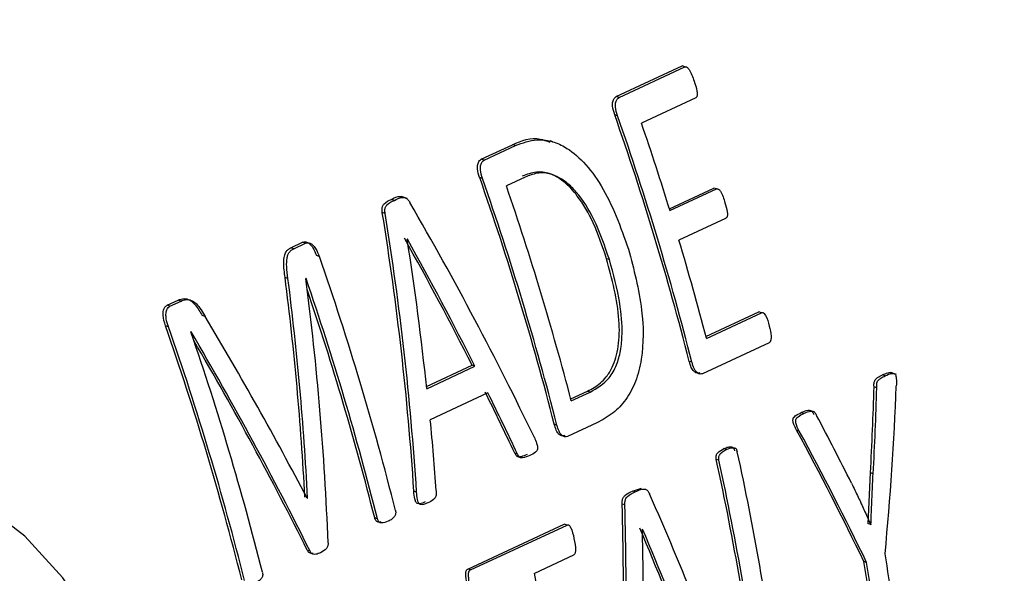
# Model space of a CAD drawing. Units: millimetres. Extents: x 4 to 416, y 4 to 293.
# Drawn here: x 312 to 313, y 185 to 186 of the extents above; entities that cross this region are included whole.
import ezdxf

# ---------------------------------------------------------------- set-up
doc = ezdxf.new("R2010")
doc.units = ezdxf.units.MM

msp = doc.modelspace()

# ---------------------------------------------------------------- linework, layer by layer
at = {"color": 7, "linetype": 'Continuous', "lineweight": 25}
for p, q in [((312.4134, 185.7038), (312.5056, 185.7466)), ((312.5097, 185.7453), (312.5056, 185.7466)), ((312.4174, 185.7024), (312.5097, 185.7453)), ((312.4174, 185.7024), (312.4134, 185.7038)), ((312.5248, 185.7018), (312.4487, 185.6664)), ((312.4153, 185.6768), (312.4112, 185.6781)), ((312.2241, 185.6157), (312.2681, 185.6362)), ((312.2722, 185.6349), (312.2681, 185.6362)), ((312.3243, 185.6403), (312.3208, 185.6414)), ((312.2282, 185.6144), (312.2722, 185.6349)), ((312.2282, 185.6144), (312.2241, 185.6157)), ((312.226, 185.5887), (312.2219, 185.5901)), ((312.2858, 185.5907), (312.2594, 185.5784)), ((312.4878, 185.5464), (312.5501, 185.5754)), ((312.4887, 185.5437), (312.5541, 185.5741)), ((312.5541, 185.5741), (312.5501, 185.5754)), ((312.1025, 185.5581), (312.0984, 185.5595)), ((312.1204, 185.5609), (312.1123, 185.5635)), ((312.0895, 185.5396), (312.0855, 185.5409)), ((312.5666, 185.5328), (312.5012, 185.5024)), ((311.9573, 185.4917), (311.9738, 185.4994)), ((311.9779, 185.498), (311.9738, 185.4994)), ((312.1206, 185.5036), (312.1204, 185.5035)), ((311.9613, 185.4904), (311.9573, 185.4917)), ((311.9613, 185.4904), (311.9779, 185.498)), ((311.9972, 185.4793), (311.9932, 185.4807)), ((312.4038, 185.475), (312.3999, 185.4763)), ((311.9533, 185.4486), (311.9493, 185.4499)), ((311.9786, 185.4487), (311.9783, 185.4486)), ((311.7838, 185.411), (311.7994, 185.4183)), ((311.7879, 185.4097), (311.8035, 185.417)), ((311.8035, 185.417), (311.7994, 185.4183)), ((311.7879, 185.4097), (311.7838, 185.411)), ((312.539, 185.3674), (312.6132, 185.4019)), ((312.617, 185.4006), (312.6132, 185.4019)), ((311.8372, 185.3954), (311.8332, 185.3967)), ((312.5397, 185.3646), (312.617, 185.4006)), ((311.7857, 185.381), (311.7817, 185.3823)), ((311.8175, 185.3738), (311.8173, 185.3737)), ((312.6278, 185.3586), (312.5344, 185.3151)), ((312.1474, 185.2971), (312.2115, 185.3269)), ((312.1477, 185.2941), (312.2154, 185.3256)), ((312.2154, 185.3256), (312.2115, 185.3269)), ((312.5196, 185.3311), (312.5157, 185.3324)), ((312.7902, 185.3122), (312.7864, 185.3134)), ((312.8062, 185.3142), (312.7981, 185.3168)), ((312.7785, 185.2954), (312.7747, 185.2966)), ((312.2335, 185.2881), (312.1528, 185.2505)), ((312.3496, 185.2797), (312.3731, 185.2906)), ((312.3503, 185.277), (312.377, 185.2894)), ((312.377, 185.2894), (312.3731, 185.2906)), ((312.6764, 185.2593), (312.6726, 185.2605)), ((312.3303, 185.2431), (312.3265, 185.2444)), ((312.3862, 185.2462), (312.3451, 185.2271)), ((312.6699, 185.2347), (312.6661, 185.236)), ((312.5681, 185.2089), (312.5643, 185.2101)), ((312.2749, 185.2025), (312.2711, 185.2038)), ((312.5573, 185.1937), (312.5535, 185.1949)), ((312.7666, 185.1048), (312.7696, 185.176)), ((312.7734, 185.1748), (312.7696, 185.176)), ((312.4361, 185.1505), (312.4487, 185.1546)), ((311.9808, 185.1408), (311.9798, 185.1411)), ((311.9801, 185.1405), (311.9808, 185.1408)), ((312.1336, 185.1492), (312.1297, 185.1504)), ((312.4399, 185.1493), (312.4361, 185.1505)), ((312.4254, 185.1312), (312.4216, 185.1324)), ((312.0787, 185.1116), (312.0749, 185.1129)), ((312.2052, 185.0412), (312.3406, 185.1041)), ((312.209, 185.04), (312.3444, 185.1029)), ((312.3444, 185.1029), (312.3406, 185.1041)), ((312.7664, 185.1047), (312.7666, 185.1048)), ((312.7703, 185.1036), (312.7666, 185.1048)), ((312.7701, 185.1034), (312.7703, 185.1036)), ((312.4503, 185.0972), (312.45, 185.0971)), ((311.9843, 185.0662), (311.9805, 185.0674)), ((312.3534, 185.0607), (312.2986, 185.0352)), ((312.7643, 185.0505), (312.7606, 185.0517)), ((312.209, 185.04), (312.2052, 185.0412))]:
    msp.add_line(p, q, dxfattribs=at)
at = {"color": 7, "linetype": 'Continuous', "lineweight": 25, "flags": 128}
msp.add_lwpolyline([(311.6152, 184.4694), (311.6498, 184.4902), (311.692, 184.533), (311.7231, 184.589), (311.7417, 184.6555), (311.7468, 184.7295), (311.7382, 184.8075), (311.7164, 184.8858), (311.6824, 184.9608), (311.6376, 185.029), (311.5844, 185.0872), (311.5251, 185.1326), (311.4624, 185.1632), (311.3994, 185.1775), (311.339, 185.1748), (311.294, 185.1603)], dxfattribs=at)
at = {"color": 7, "linetype": 'Continuous', "lineweight": 25}
for centre, radius, start, end in [((308.4472, 184.291), 4.1997, 14.3572, 19.2859), ((308.445, 184.2898), 4.2055, 14.3354, 19.2557), ((308.4342, 184.2898), 4.244, 17.1842, 18.9271), ((308.258, 184.203), 4.1997, 14.3572, 19.2859), ((308.2557, 184.2018), 4.2055, 14.3354, 19.2557), ((308.2817, 184.2137), 4.2053, 14.6458, 18.9365), ((308.5046, 184.3112), 4.1704, 14.6322, 16.5971), ((308.0294, 184.0961), 4.2021, 14.1511, 19.2197), ((308.0083, 184.0855), 4.1978, 14.1494, 18.9498), ((308.0125, 184.0872), 4.1898, 14.1702, 18.7365), ((307.8202, 183.9989), 4.196, 14.1724, 19.2498), ((307.8179, 183.9977), 4.2021, 14.1511, 19.2197), ((307.847, 184.0105), 4.1978, 14.1494, 18.9498), ((308.7259, 184.3568), 3.9183, 7.2612, 12.3509), ((308.7421, 184.3662), 3.9316, 7.5858, 12.329), ((308.7241, 184.3557), 3.9237, 7.2503, 12.3323), ((309.0005, 184.4572), 3.8378, 7.0389, 9.0756), ((308.9766, 184.4463), 3.8321, 7.0492, 9.0891), ((308.9745, 184.4451), 3.8378, 7.0389, 9.0756), ((308.4746, 184.2346), 3.9069, 7.059, 11.8252)]:
    msp.add_arc(centre, radius, start, end, dxfattribs=at)
for centre, major_axis, ratio, start_param, end_param in [((310.2479, 185.1411), (-1.9889, 2.4185), 0.569299, 4.306149, 4.430216), ((309.7242, 184.8976), (-0.035, 3.1749), 0.760397, 4.783724, 4.908022), ((309.7242, 184.8976), (-0.0351, 3.1798), 0.760397, 4.783206, 4.907279), ((310.2144, 185.1256), (-1.9693, 2.4236), 0.573989, 4.351327, 4.418299), ((309.7574, 184.9131), (-0.0934, 3.1687), 0.760904, 4.810502, 4.877351), ((310.2144, 185.1256), (-1.9724, 2.4273), 0.573989, 4.350735, 4.417584), ((309.5457, 184.8146), (0.1877, 3.2125), 0.756364, 4.858563, 4.955416), ((309.5457, 184.8146), (0.188, 3.2175), 0.756364, 4.858012, 4.954688), ((309.5766, 184.8289), (0.1459, 3.211), 0.757376, 4.824345, 4.940858), ((309.9748, 185.0141), (-2.0439, 2.3893), 0.553179, 4.318222, 4.415156), ((309.9419, 184.9989), (-2.0283, 2.3976), 0.557812, 4.296852, 4.413365), ((309.9419, 184.9989), (-2.0252, 2.3938), 0.557812, 4.297363, 4.408936), ((310.3103, 185.1701), (0.4263, 3.2456), 0.74839, 4.812181, 4.849165), ((310.3103, 185.1701), (0.427, 3.2507), 0.74839, 4.811804, 4.848727), ((310.3297, 185.1792), (0.497, 3.2593), 0.745332, 4.789982, 4.861779), ((310.2149, 185.1258), (-1.9722, 2.422), 0.573185, 4.304888, 4.336944), ((310.2149, 185.1258), (-1.9752, 2.4258), 0.573185, 4.304376, 4.336377), ((309.7595, 184.914), (-0.1033, 3.1667), 0.760967, 4.762504, 4.794013), ((310.6372, 185.3222), (-2.1554, 2.3311), 0.518459, 4.203194, 4.239998), ((310.6161, 185.3123), (-2.1752, 2.3156), 0.510935, 4.163256, 4.235171), ((310.6161, 185.3123), (-2.1786, 2.3192), 0.510935, 4.162942, 4.234738), ((310.3507, 185.1889), (-1.9889, 2.4185), 0.569299, 4.141001, 4.258765), ((310.009, 185.03), (-0.035, 3.1749), 0.760397, 4.618298, 4.736257), ((310.009, 185.03), (-0.0351, 3.1798), 0.760397, 4.618052, 4.735819), ((310.3201, 185.1747), (-1.9693, 2.4236), 0.573989, 4.184069, 4.247461), ((310.0385, 185.0438), (-0.0934, 3.1687), 0.760904, 4.643526, 4.706814), ((310.3201, 185.1747), (-1.9724, 2.4273), 0.573989, 4.183759, 4.247047)]:
    msp.add_ellipse(centre, major_axis=major_axis, ratio=ratio, start_param=start_param, end_param=end_param, dxfattribs=at)
for points, knots in [([(314.1711, 185.0392), (314.1709, 185.0914), (314.1703, 185.2119), (314.1555, 185.4041), (314.1292, 185.6138), (314.091, 185.8246), (314.0416, 186.0351), (313.9811, 186.2445), (313.9098, 186.4519), (313.8281, 186.6562), (313.7363, 186.8566), (313.6349, 187.052), (313.5243, 187.2416), (313.4051, 187.4245), (313.2777, 187.5999), (313.1427, 187.767), (313.0008, 187.9249), (312.8526, 188.0729), (312.6987, 188.2103), (312.5399, 188.3364), (312.3768, 188.4506), (312.2103, 188.5524), (312.0411, 188.6412), (311.8699, 188.7165), (311.6977, 188.7781), (311.5253, 188.8251), (311.365, 188.8569), (311.2632, 188.8663), (311.2181, 188.8704)], [0, 0, 0, 0, 0.030005, 0.069136, 0.108265, 0.147391, 0.186512, 0.225628, 0.264741, 0.303852, 0.342964, 0.382077, 0.421194, 0.460317, 0.499447, 0.538587, 0.577737, 0.616899, 0.656071, 0.695251, 0.734437, 0.773619, 0.81279, 0.851936, 0.891043, 0.930093, 0.969067, 1, 1, 1, 1]), ([(312.5097, 185.7453), (312.5099, 185.7454), (312.5103, 185.7456), (312.5112, 185.7456), (312.5125, 185.745), (312.514, 185.7435), (312.5182, 185.7377), (312.5205, 185.7311), (312.5226, 185.7254)], [0, 0, 0, 0, 0.035643, 0.070405, 0.142975, 0.228515, 0.333648, 1, 1, 1, 1]), ([(312.5226, 185.7254), (312.5241, 185.7207), (312.5261, 185.7145), (312.5271, 185.7071), (312.5267, 185.7042), (312.5259, 185.7026), (312.5252, 185.7021), (312.5248, 185.7018)], [0, 0, 0, 0, 0.571528, 0.760518, 0.862949, 0.93398, 1, 1, 1, 1]), ([(312.4112, 185.6781), (312.4099, 185.6822), (312.4083, 185.6873), (312.4081, 185.6935), (312.4085, 185.6965), (312.4095, 185.6994), (312.411, 185.7022), (312.4126, 185.7033), (312.4134, 185.7038)], [0, 0, 0, 0, 0.419439, 0.525186, 0.624247, 0.740605, 0.874534, 1, 1, 1, 1]), ([(312.4153, 185.6768), (312.4139, 185.6808), (312.4122, 185.6861), (312.4121, 185.6927), (312.4129, 185.6965), (312.4144, 185.7003), (312.4165, 185.7018), (312.4174, 185.7024)], [0, 0, 0, 0, 0.419499, 0.541336, 0.66201, 0.83956, 1, 1, 1, 1]), ([(312.2681, 185.6362), (312.2808, 185.6416), (312.2977, 185.6488), (312.3157, 185.6414), (312.3202, 185.6396)], [0, 0, 0, 0, 0.753141, 1, 1, 1, 1]), ([(312.2722, 185.6349), (312.2821, 185.6386), (312.2979, 185.6445), (312.3217, 185.642), (312.3442, 185.6327), (312.3691, 185.6121), (312.4033, 185.566), (312.4194, 185.5209), (312.4305, 185.4899)], [0, 0, 0, 0, 0.158036, 0.252401, 0.347096, 0.489827, 0.649104, 1, 1, 1, 1]), ([(312.2219, 185.5901), (312.2206, 185.5941), (312.219, 185.5993), (312.2188, 185.6055), (312.2192, 185.6085), (312.2202, 185.6114), (312.2217, 185.6142), (312.2233, 185.6152), (312.2241, 185.6157)], [0, 0, 0, 0, 0.419439, 0.525186, 0.624247, 0.740605, 0.874534, 1, 1, 1, 1]), ([(312.226, 185.5887), (312.2247, 185.5928), (312.223, 185.5981), (312.2229, 185.6047), (312.2236, 185.6085), (312.2252, 185.6123), (312.2272, 185.6137), (312.2282, 185.6144)], [0, 0, 0, 0, 0.419499, 0.541336, 0.66201, 0.83956, 1, 1, 1, 1]), ([(312.3999, 185.4763), (312.3941, 185.4934), (312.3835, 185.525), (312.3623, 185.5618), (312.3407, 185.5851), (312.3206, 185.5969), (312.3002, 185.5991), (312.2882, 185.5945), (312.2817, 185.592)], [0, 0, 0, 0, 0.2540385, 0.4671802, 0.6128415, 0.7472413, 0.8644131, 1, 1, 1, 1]), ([(312.4038, 185.475), (312.3972, 185.4942), (312.3854, 185.5287), (312.3633, 185.5647), (312.3444, 185.5832), (312.3293, 185.5929), (312.315, 185.5971), (312.3, 185.5963), (312.2913, 185.5929), (312.2858, 185.5907)], [0, 0, 0, 0, 0.285946, 0.511137, 0.610512, 0.705578, 0.815935, 0.883836, 1, 1, 1, 1]), ([(312.5541, 185.5741), (312.5544, 185.5742), (312.5552, 185.5744), (312.5565, 185.574), (312.558, 185.5729), (312.5621, 185.5671), (312.564, 185.5605), (312.5657, 185.5549)], [0, 0, 0, 0, 0.061633, 0.126857, 0.219241, 0.32427, 1, 1, 1, 1]), ([(312.0855, 185.5409), (312.0853, 185.5426), (312.085, 185.545), (312.0853, 185.548), (312.086, 185.5506), (312.0898, 185.5559), (312.0946, 185.5579), (312.0984, 185.5595)], [0, 0, 0, 0, 0.167657, 0.233995, 0.297194, 0.454956, 1, 1, 1, 1]), ([(312.0895, 185.5396), (312.0893, 185.5413), (312.0891, 185.5437), (312.0893, 185.5467), (312.09, 185.5493), (312.0938, 185.5545), (312.0987, 185.5566), (312.1025, 185.5581)], [0, 0, 0, 0, 0.16805, 0.235913, 0.295534, 0.451029, 1, 1, 1, 1]), ([(312.0984, 185.5595), (312.1024, 185.5617), (312.107, 185.5642), (312.1122, 185.5634), (312.113, 185.5633)], [0, 0, 0, 0, 0.860689, 1, 1, 1, 1]), ([(312.1025, 185.5581), (312.1059, 185.5599), (312.1107, 185.5623), (312.1168, 185.5623), (312.1194, 185.5609), (312.1218, 185.559), (312.1232, 185.5567), (312.1241, 185.5552)], [0, 0, 0, 0, 0.4931302, 0.6778207, 0.755009, 0.8322106, 1, 1, 1, 1]), ([(312.5657, 185.5549), (312.5669, 185.5506), (312.5685, 185.5449), (312.5693, 185.5384), (312.569, 185.5359), (312.5685, 185.5345), (312.5677, 185.5334), (312.567, 185.533), (312.5666, 185.5328)], [0, 0, 0, 0, 0.545787, 0.722604, 0.794338, 0.860476, 0.927107, 1, 1, 1, 1]), ([(311.9738, 185.4994), (311.9746, 185.4996), (311.9761, 185.5002), (311.9785, 185.5001), (311.9809, 185.4993), (311.9844, 185.4968), (311.9892, 185.4909), (311.9917, 185.4845), (311.9932, 185.4807)], [0, 0, 0, 0, 0.103125, 0.199475, 0.29446, 0.393659, 0.642303, 1, 1, 1, 1]), ([(311.9779, 185.498), (311.9786, 185.4983), (311.9802, 185.4989), (311.9826, 185.4988), (311.9851, 185.4979), (311.9884, 185.4955), (311.9932, 185.4896), (311.9957, 185.4833), (311.9972, 185.4793)], [0, 0, 0, 0, 0.104309, 0.201803, 0.298045, 0.398903, 0.632853, 1, 1, 1, 1]), ([(311.9493, 185.4499), (311.9483, 185.457), (311.9469, 185.4672), (311.9478, 185.4796), (311.9502, 185.4857), (311.9534, 185.4896), (311.956, 185.4909), (311.9573, 185.4917)], [0, 0, 0, 0, 0.427052, 0.615675, 0.761217, 0.87422, 1, 1, 1, 1]), ([(311.9533, 185.4486), (311.9526, 185.4541), (311.9513, 185.4637), (311.9514, 185.4751), (311.953, 185.4816), (311.955, 185.4855), (311.9578, 185.4884), (311.9601, 185.4897), (311.9613, 185.4904)], [0, 0, 0, 0, 0.335576, 0.579638, 0.683541, 0.781585, 0.88545, 1, 1, 1, 1]), ([(312.4305, 185.4899), (312.4379, 185.4617), (312.4513, 185.4112), (312.4521, 185.346), (312.4414, 185.3038), (312.4275, 185.278), (312.4087, 185.2583), (312.394, 185.2504), (312.3862, 185.2462)], [0, 0, 0, 0, 0.2982415, 0.5342338, 0.650077, 0.762714, 0.8741251, 1, 1, 1, 1]), ([(312.3731, 185.2906), (312.3793, 185.294), (312.3887, 185.2991), (312.4003, 185.311), (312.4102, 185.3269), (312.4178, 185.3543), (312.4184, 185.4073), (312.4075, 185.4478), (312.3999, 185.4763)], [0, 0, 0, 0, 0.132864, 0.201888, 0.28642, 0.433596, 0.602256, 1, 1, 1, 1]), ([(312.377, 185.2894), (312.3864, 185.2948), (312.401, 185.3032), (312.4141, 185.3263), (312.42, 185.3477), (312.4226, 185.3769), (312.4187, 185.4207), (312.4094, 185.4547), (312.4038, 185.475)], [0, 0, 0, 0, 0.200376, 0.311857, 0.411109, 0.519089, 0.71403, 1, 1, 1, 1]), ([(311.7994, 185.4183), (311.8022, 185.4193), (311.8061, 185.4207), (311.8117, 185.4201), (311.8172, 185.418), (311.8251, 185.4105), (311.8301, 185.4019), (311.8332, 185.3967)], [0, 0, 0, 0, 0.228228, 0.328699, 0.424574, 0.65369, 1, 1, 1, 1]), ([(311.8035, 185.417), (311.8054, 185.4177), (311.8089, 185.4191), (311.8148, 185.4192), (311.8203, 185.417), (311.8287, 185.41), (311.8334, 185.4018), (311.8372, 185.3954)], [0, 0, 0, 0, 0.159392, 0.298881, 0.458061, 0.576087, 1, 1, 1, 1]), ([(311.7817, 185.3823), (311.7801, 185.3871), (311.7782, 185.3932), (311.7782, 185.4007), (311.779, 185.4046), (311.7806, 185.4088), (311.7828, 185.4103), (311.7838, 185.411)], [0, 0, 0, 0, 0.445251, 0.554898, 0.681189, 0.84078, 1, 1, 1, 1]), ([(311.7857, 185.381), (311.7845, 185.3847), (311.7827, 185.3904), (311.782, 185.3987), (311.7832, 185.4041), (311.7853, 185.408), (311.7871, 185.4092), (311.7879, 185.4097)], [0, 0, 0, 0, 0.345065, 0.53107, 0.74591, 0.87641, 1, 1, 1, 1]), ([(312.617, 185.4006), (312.6173, 185.4007), (312.6179, 185.4009), (312.6188, 185.4008), (312.6197, 185.4003), (312.6211, 185.3991), (312.6248, 185.3937), (312.6265, 185.3871), (312.6278, 185.3818)], [0, 0, 0, 0, 0.050374, 0.099898, 0.151804, 0.209014, 0.371516, 1, 1, 1, 1]), ([(312.6278, 185.3818), (312.629, 185.3772), (312.6305, 185.371), (312.6303, 185.3641), (312.6298, 185.3615), (312.6293, 185.3601), (312.6286, 185.3591), (312.628, 185.3587), (312.6278, 185.3586)], [0, 0, 0, 0, 0.573541, 0.754866, 0.827552, 0.890168, 0.946079, 1, 1, 1, 1]), ([(312.5305, 185.3164), (312.5298, 185.3161), (312.5284, 185.3157), (312.5262, 185.316), (312.524, 185.317), (312.5219, 185.3185), (312.5201, 185.3208), (312.5177, 185.3253), (312.5166, 185.3294), (312.5157, 185.3324)], [0, 0, 0, 0, 0.108444, 0.219813, 0.330782, 0.442504, 0.554176, 0.681784, 1, 1, 1, 1]), ([(312.5344, 185.3151), (312.5333, 185.3148), (312.5309, 185.3142), (312.5275, 185.3158), (312.5246, 185.3185), (312.5217, 185.3235), (312.5204, 185.3281), (312.5196, 185.3311)], [0, 0, 0, 0, 0.17077, 0.360117, 0.5087, 0.673069, 1, 1, 1, 1]), ([(312.7747, 185.2966), (312.7746, 185.2979), (312.7745, 185.3001), (312.7749, 185.3031), (312.7757, 185.3056), (312.7774, 185.3078), (312.781, 185.3107), (312.7841, 185.3123), (312.7864, 185.3134)], [0, 0, 0, 0, 0.147738, 0.242893, 0.329948, 0.454064, 0.602327, 1, 1, 1, 1]), ([(312.7785, 185.2954), (312.7784, 185.297), (312.7783, 185.2997), (312.779, 185.3033), (312.7809, 185.3065), (312.7848, 185.3094), (312.7882, 185.3111), (312.7902, 185.3122)], [0, 0, 0, 0, 0.179929, 0.294252, 0.406817, 0.641582, 1, 1, 1, 1]), ([(312.7864, 185.3134), (312.789, 185.3146), (312.7926, 185.3162), (312.7968, 185.317), (312.7982, 185.3167), (312.7986, 185.3166)], [0, 0, 0, 0, 0.65607, 0.909341, 1, 1, 1, 1]), ([(312.7902, 185.3122), (312.7933, 185.3136), (312.7971, 185.3154), (312.8016, 185.3157), (312.8031, 185.3152), (312.804, 185.3145), (312.8048, 185.3134), (312.8057, 185.3108), (312.8061, 185.3054), (312.806, 185.3009), (312.8059, 185.298)], [0, 0, 0, 0, 0.378828, 0.457828, 0.521525, 0.551328, 0.580957, 0.645255, 0.770623, 1, 1, 1, 1]), ([(312.6726, 185.2605), (312.6758, 185.2619), (312.6801, 185.2639), (312.6852, 185.264), (312.6871, 185.2628), (312.6887, 185.2609), (312.6897, 185.2591), (312.6904, 185.2578)], [0, 0, 0, 0, 0.505637, 0.698507, 0.760697, 0.826652, 1, 1, 1, 1]), ([(312.6661, 185.236), (312.6648, 185.2386), (312.663, 185.242), (312.6615, 185.2466), (312.661, 185.2492), (312.6611, 185.2512), (312.6615, 185.2526), (312.6624, 185.2543), (312.666, 185.2576), (312.6698, 185.2592), (312.6726, 185.2605)], [0, 0, 0, 0, 0.260708, 0.344443, 0.410543, 0.473019, 0.502854, 0.533387, 0.641849, 1, 1, 1, 1]), ([(312.6699, 185.2347), (312.6679, 185.2384), (312.6656, 185.2426), (312.6648, 185.2485), (312.665, 185.2503), (312.6655, 185.2518), (312.6665, 185.2534), (312.6701, 185.2564), (312.6736, 185.258), (312.6764, 185.2593)], [0, 0, 0, 0, 0.362805, 0.423056, 0.47655, 0.512529, 0.552565, 0.651865, 1, 1, 1, 1]), ([(312.6764, 185.2593), (312.6799, 185.2609), (312.6839, 185.2628), (312.6886, 185.2626), (312.6904, 185.262), (312.6923, 185.2601), (312.6934, 185.258), (312.6942, 185.2566)], [0, 0, 0, 0, 0.549576, 0.645115, 0.724921, 0.815416, 1, 1, 1, 1]), ([(312.3413, 185.2284), (312.3406, 185.2281), (312.3391, 185.2277), (312.3369, 185.228), (312.3347, 185.229), (312.3326, 185.2304), (312.3308, 185.2328), (312.3285, 185.2373), (312.3273, 185.2414), (312.3265, 185.2444)], [0, 0, 0, 0, 0.108444, 0.219813, 0.330782, 0.442504, 0.554176, 0.681784, 1, 1, 1, 1]), ([(312.3451, 185.2271), (312.344, 185.2268), (312.3416, 185.2262), (312.3382, 185.2278), (312.3353, 185.2305), (312.3324, 185.2355), (312.3312, 185.2401), (312.3303, 185.2431)], [0, 0, 0, 0, 0.17077, 0.360117, 0.5087, 0.673069, 1, 1, 1, 1]), ([(312.2986, 185.2255), (312.2997, 185.223), (312.3016, 185.2189), (312.3032, 185.2135), (312.3032, 185.2101), (312.3026, 185.208), (312.3016, 185.2062), (312.2983, 185.2032), (312.295, 185.2018), (312.2923, 185.2006)], [0, 0, 0, 0, 0.245587, 0.401374, 0.462773, 0.52213, 0.585738, 0.658884, 1, 1, 1, 1]), ([(312.5535, 185.1949), (312.5534, 185.1959), (312.5531, 185.1975), (312.5533, 185.1996), (312.5537, 185.2013), (312.5546, 185.2029), (312.5578, 185.2067), (312.5614, 185.2086), (312.5643, 185.2101)], [0, 0, 0, 0, 0.1234, 0.191941, 0.255217, 0.336915, 0.439911, 1, 1, 1, 1]), ([(312.5573, 185.1937), (312.5572, 185.1944), (312.5569, 185.1959), (312.557, 185.198), (312.5575, 185.1999), (312.559, 185.2028), (312.5627, 185.2061), (312.5661, 185.2079), (312.5681, 185.2089)], [0, 0, 0, 0, 0.092676, 0.175319, 0.254548, 0.33779, 0.617973, 1, 1, 1, 1]), ([(312.5643, 185.2101), (312.5664, 185.211), (312.5699, 185.2124), (312.5742, 185.2129), (312.5766, 185.2118), (312.5778, 185.2107), (312.5787, 185.209), (312.579, 185.2076), (312.5792, 185.2069)], [0, 0, 0, 0, 0.382173, 0.662348, 0.745537, 0.824737, 0.907357, 1, 1, 1, 1]), ([(312.5681, 185.2089), (312.5712, 185.2101), (312.5748, 185.2116), (312.579, 185.2112), (312.5803, 185.2107), (312.5814, 185.2097), (312.5823, 185.2081), (312.5827, 185.2066), (312.583, 185.2056)], [0, 0, 0, 0, 0.559906, 0.663006, 0.744684, 0.807989, 0.876571, 1, 1, 1, 1]), ([(312.2885, 185.2018), (312.2857, 185.2006), (312.2816, 185.1989), (312.2766, 185.1979), (312.2743, 185.1992), (312.2728, 185.201), (312.2718, 185.2026), (312.2711, 185.2038)], [0, 0, 0, 0, 0.470807, 0.699935, 0.765147, 0.842594, 1, 1, 1, 1]), ([(312.2923, 185.2006), (312.289, 185.199), (312.2849, 185.1971), (312.2802, 185.197), (312.2788, 185.1975), (312.277, 185.1989), (312.2759, 185.2009), (312.2749, 185.2025)], [0, 0, 0, 0, 0.557364, 0.684193, 0.736771, 0.784287, 1, 1, 1, 1]), ([(312.7703, 185.1036), (312.7707, 185.1128), (312.7713, 185.1269), (312.772, 185.1459), (312.7727, 185.1604), (312.7731, 185.17), (312.7734, 185.1748)], [0, 0, 0, 0, 0.388729, 0.596261, 0.798131, 1, 1, 1, 1]), ([(312.4399, 185.1493), (312.4433, 185.1509), (312.4479, 185.1532), (312.4535, 185.1536), (312.4559, 185.1525), (312.4575, 185.1511), (312.4589, 185.1492), (312.4595, 185.1477), (312.4599, 185.1468)], [0, 0, 0, 0, 0.484854, 0.666057, 0.748454, 0.82872, 0.911215, 1, 1, 1, 1]), ([(312.7432, 185.1615), (312.7463, 185.1549), (312.7509, 185.1451), (312.7553, 185.1363), (312.7567, 185.1328), (312.7567, 185.1328), (312.7567, 185.1328), (312.7567, 185.1328), (312.7567, 185.1328), (312.7568, 185.1327), (312.7568, 185.1327), (312.7572, 185.1318), (312.7589, 185.1281), (312.7633, 185.1183), (312.7674, 185.1094), (312.7701, 185.1034)], [0, 0, 0, 0, 0.337001, 0.495256, 0.495287, 0.495297, 0.495319, 0.495393, 0.4957, 0.496292, 0.497497, 0.4999, 0.538371, 0.69225, 1, 1, 1, 1]), ([(312.1456, 185.1354), (312.1431, 185.1342), (312.1397, 185.1327), (312.1356, 185.1325), (312.1338, 185.1336), (312.1326, 185.135), (312.1317, 185.137), (312.1303, 185.1421), (312.13, 185.1468), (312.1297, 185.1504)], [0, 0, 0, 0, 0.3153361, 0.4428745, 0.4963322, 0.5477702, 0.6138403, 0.6925416, 1, 1, 1, 1]), ([(312.1494, 185.1341), (312.1473, 185.1332), (312.1442, 185.1317), (312.1404, 185.1313), (312.1385, 185.1318), (312.1374, 185.1326), (312.1365, 185.1338), (312.1355, 185.1358), (312.1342, 185.1409), (312.1338, 185.1457), (312.1336, 185.1492)], [0, 0, 0, 0, 0.2710887, 0.408479, 0.4620977, 0.5087759, 0.5516138, 0.5985476, 0.711165, 1, 1, 1, 1]), ([(312.161, 185.1511), (312.1611, 185.1494), (312.1613, 185.1468), (312.1606, 185.1435), (312.1594, 185.1409), (312.1558, 185.137), (312.1522, 185.1354), (312.1494, 185.1341)], [0, 0, 0, 0, 0.183817, 0.28099, 0.386983, 0.529931, 1, 1, 1, 1]), ([(312.4216, 185.1324), (312.4216, 185.1343), (312.4217, 185.137), (312.4226, 185.1403), (312.4241, 185.1429), (312.4284, 185.1471), (312.4328, 185.1491), (312.4361, 185.1505)], [0, 0, 0, 0, 0.1823078, 0.2578934, 0.3406166, 0.508965, 1, 1, 1, 1]), ([(312.4254, 185.1312), (312.4254, 185.1329), (312.4255, 185.1354), (312.4262, 185.1383), (312.4272, 185.1407), (312.4314, 185.1457), (312.4361, 185.1477), (312.4399, 185.1493)], [0, 0, 0, 0, 0.168363, 0.237724, 0.300161, 0.440999, 1, 1, 1, 1]), ([(312.0834, 185.1073), (312.0818, 185.1071), (312.0797, 185.1068), (312.0774, 185.1081), (312.0763, 185.1093), (312.0754, 185.1109), (312.0751, 185.1122), (312.0749, 185.1129)], [0, 0, 0, 0, 0.470172, 0.596509, 0.72039, 0.852001, 1, 1, 1, 1]), ([(312.1039, 185.1234), (312.1041, 185.1226), (312.1044, 185.1212), (312.1043, 185.1189), (312.1036, 185.1167), (312.102, 185.1139), (312.0987, 185.1108), (312.0955, 185.1091), (312.0937, 185.1082)], [0, 0, 0, 0, 0.094916, 0.184745, 0.278231, 0.382981, 0.646104, 1, 1, 1, 1]), ([(312.0937, 185.1082), (312.0906, 185.107), (312.087, 185.1055), (312.0827, 185.1061), (312.0813, 185.1068), (312.0803, 185.1079), (312.0794, 185.1094), (312.079, 185.1108), (312.0787, 185.1116)], [0, 0, 0, 0, 0.560747, 0.673552, 0.763012, 0.820768, 0.885601, 1, 1, 1, 1]), ([(312.3444, 185.1029), (312.3448, 185.103), (312.3458, 185.1033), (312.3472, 185.1028), (312.3484, 185.1015), (312.3517, 185.0959), (312.353, 185.0895), (312.3541, 185.084)], [0, 0, 0, 0, 0.080122, 0.157677, 0.242484, 0.342219, 1, 1, 1, 1]), ([(312.0096, 185.0779), (312.0095, 185.0772), (312.0095, 185.0757), (312.0089, 185.0729), (312.0058, 185.0677), (312.0019, 185.0656), (311.9989, 185.0641)], [0, 0, 0, 0, 0.094054, 0.188757, 0.399624, 1, 1, 1, 1]), ([(312.3541, 185.084), (312.3554, 185.0785), (312.3569, 185.0721), (312.3561, 185.0648), (312.3554, 185.0627), (312.3545, 185.0614), (312.3537, 185.0609), (312.3534, 185.0607)], [0, 0, 0, 0, 0.67029, 0.774389, 0.864167, 0.940879, 1, 1, 1, 1]), ([(311.9884, 185.0632), (311.9875, 185.0631), (311.9859, 185.063), (311.9836, 185.0636), (311.9817, 185.065), (311.9809, 185.0666), (311.9805, 185.0674)], [0, 0, 0, 0, 0.301356, 0.559058, 0.784073, 1, 1, 1, 1]), ([(311.9989, 185.0641), (311.9968, 185.0632), (311.9933, 185.0617), (311.9888, 185.0617), (311.9863, 185.0632), (311.985, 185.0647), (311.9845, 185.0657), (311.9843, 185.0662)], [0, 0, 0, 0, 0.430488, 0.693597, 0.853621, 0.926736, 1, 1, 1, 1]), ([(311.9174, 185.0366), (311.9176, 185.0356), (311.918, 185.034), (311.9178, 185.032), (311.9175, 185.0304), (311.9166, 185.0286), (311.9134, 185.0247), (311.9098, 185.0229), (311.9069, 185.0213)], [0, 0, 0, 0, 0.130412, 0.187889, 0.243266, 0.335341, 0.453922, 1, 1, 1, 1]), ([(312.2048, 185.0176), (312.2039, 185.0221), (312.2028, 185.0279), (312.2024, 185.0347), (312.2027, 185.0374), (312.2032, 185.0391), (312.2041, 185.0405), (312.2048, 185.0409), (312.2052, 185.0412)], [0, 0, 0, 0, 0.54295, 0.706955, 0.787752, 0.858864, 0.927043, 1, 1, 1, 1]), ([(312.2086, 185.0163), (312.2078, 185.0204), (312.2067, 185.0263), (312.2062, 185.0329), (312.2064, 185.0357), (312.2067, 185.0371), (312.2072, 185.0382), (312.2079, 185.0392), (312.2086, 185.0397), (312.209, 185.04)], [0, 0, 0, 0, 0.496934, 0.704554, 0.76939, 0.825543, 0.870948, 0.919359, 1, 1, 1, 1])]:
    msp.add_open_spline(points, degree=3, knots=knots, dxfattribs=at)

doc.saveas('drawing.dxf')
